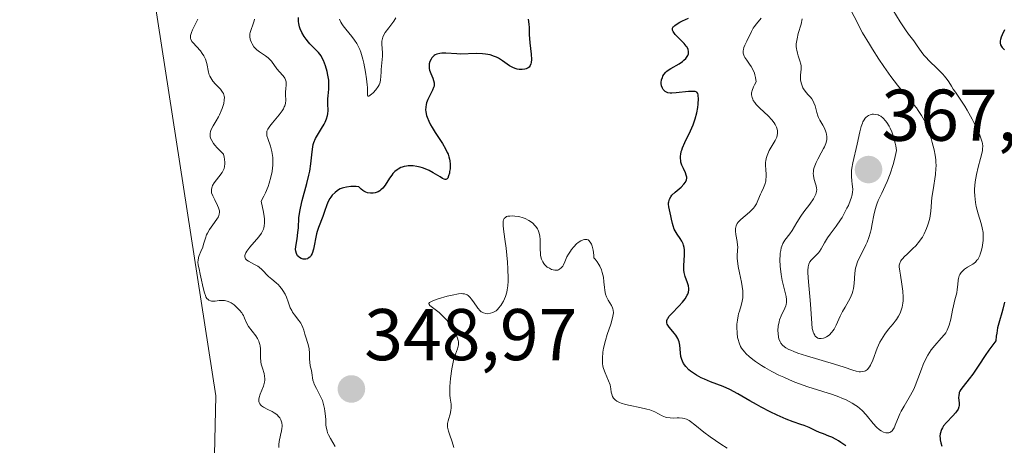
# Model space of a CAD drawing. Units: metres. Extents: x 628935 to 631495, y 4674098 to 4676458.
# Drawn here: x 629179 to 629314, y 4674213 to 4674271 of the extents above; entities that cross this region are included whole.
import ezdxf
from ezdxf.enums import TextEntityAlignment as Align

# ---------------------------------------------------------------- set-up
doc = ezdxf.new("R2010")
doc.units = ezdxf.units.M
doc.header["$MEASUREMENT"] = 0
for name, color, linetype, lineweight in [('Carátula', 7, 'Continuous', 5), ('Curva de nivel maestra', 36, 'Continuous', 30), ('Curva de nivel normal', 36, 'Continuous', 0), ('Matorral', 135, 'Continuous', 0), ('Matorral CxS', 135, 'Continuous', 0), ('Punto de cota en terreno', 7, 'Continuous', 0), ('Rótulo de punto de cota en terreno', 19, 'Continuous', 0), ('Suelo desnudo', 252, 'Continuous', 0), ('Suelo desnudo CxS', 43, 'Continuous', 0)]:
    doc.layers.add(name, color=color, linetype=linetype, lineweight=lineweight)
doc.styles.add('Arial', font='txt', dxfattribs={"height": 0.2})

# ---------------------------------------------------------------- blocks, each defined once
blk = doc.blocks.new('*U151')
at = {"layer": 'Suelo desnudo CxS', "color": 43, "linetype": 'Continuous', "lineweight": 0}
blk.add_polyline3d([(629348.66, 4674104.47, 342.66), (629197.38, 4674101.66, 336.06), (629200.07, 4674111.53, 335.83), (629207.75, 4674110.11, 336.06), (629228.33, 4674129.56, 336.73), (629232.36, 4674159.88, 336.5), (629223.74, 4674173.91, 336.59), (629205.44, 4674197.73, 335.81), (629205.93, 4674219.91, 336.44), (629194.07, 4674296.51, 339.77), (629184.36, 4674314.85, 340.87), (629164.17, 4674330.97, 340.08), (629152.47, 4674345.36, 339.84), (629140.83, 4674356.58, 339.79), (629124.31, 4674356.9, 337.11), (629106.82, 4674341.96, 336.14), (629065.93, 4674288.47, 333.24), (629057.69, 4674322.78, 332.72), (629049.06, 4674341.12, 332.45), (629036.12, 4674349.75, 332.14), (629025.95, 4674364.49, 331.85)], dxfattribs=at)
blk = doc.blocks.new('*U160')
at = {"layer": 'Curva de nivel normal', "color": 36, "linetype": 'Continuous', "lineweight": 0}
blk.add_polyline3d([(629214.54, 4674212.85, 340), (629214.53, 4674213.25, 340), (629214.57, 4674213.67, 340), (629214.77, 4674214.52, 340), (629214.92, 4674215.13, 340), (629214.97, 4674215.42, 340), (629214.99, 4674215.7, 340), (629214.99, 4674215.87, 340), (629214.96, 4674216.2, 340), (629214.92, 4674216.35, 340), (629214.82, 4674216.63, 340), (629214.67, 4674216.89, 340), (629214.55, 4674217.05, 340), (629214.27, 4674217.33, 340), (629213.89, 4674217.6, 340), (629213.61, 4674217.75, 340), (629213.04, 4674218.03, 340), (629212.45, 4674218.34, 340), (629212.18, 4674218.53, 340), (629212.07, 4674218.64, 340), (629211.93, 4674218.81, 340), (629211.84, 4674219, 340), (629211.81, 4674219.11, 340), (629211.79, 4674219.34, 340), (629211.8, 4674219.47, 340), (629211.83, 4674219.67, 340), (629211.99, 4674220.13, 340), (629212.44, 4674221.21, 340), (629212.55, 4674221.59, 340), (629212.6, 4674221.78, 340), (629212.63, 4674222.06, 340), (629212.64, 4674222.24, 340), (629212.6, 4674222.61, 340), (629212.52, 4674222.98, 340), (629212.29, 4674223.7, 340), (629212.14, 4674224.26, 340), (629212.08, 4674224.55, 340), (629212.03, 4674225.14, 340), (629212.02, 4674226.35, 340), (629211.98, 4674226.75, 340), (629211.94, 4674226.94, 340), (629211.86, 4674227.22, 340), (629211.79, 4674227.41, 340), (629211.6, 4674227.77, 340), (629211.38, 4674228.12, 340), (629210.87, 4674228.76, 340), (629210.37, 4674229.41, 340), (629210.15, 4674229.8, 340), (629209.85, 4674230.53, 340), (629209.69, 4674230.89, 340), (629209.59, 4674231.07, 340), (629209.47, 4674231.26, 340), (629209.16, 4674231.65, 340), (629208.68, 4674232.13, 340), (629208.42, 4674232.35, 340), (629208.02, 4674232.62, 340), (629207.84, 4674232.72, 340), (629207.47, 4674232.87, 340), (629207.11, 4674232.95, 340), (629206.87, 4674232.97, 340), (629206.37, 4674232.94, 340), (629205.83, 4674232.87, 340), (629205.57, 4674232.85, 340), (629205.31, 4674232.87, 340), (629205.19, 4674232.89, 340), (629204.95, 4674233, 340), (629204.85, 4674233.08, 340), (629204.7, 4674233.24, 340), (629204.57, 4674233.46, 340), (629204.49, 4674233.63, 340), (629204.35, 4674234.02, 340), (629204.18, 4674234.71, 340), (629203.89, 4674236.14, 340), (629203.8, 4674236.57, 340), (629203.62, 4674237.31, 340), (629203.52, 4674237.79, 340), (629203.48, 4674238.23, 340), (629203.49, 4674238.44, 340), (629203.57, 4674238.85, 340), (629203.66, 4674239.12, 340), (629203.88, 4674239.64, 340), (629204.13, 4674240.24, 340), (629204.25, 4674240.65, 340), (629204.49, 4674241.5, 340), (629204.66, 4674241.95, 340), (629204.77, 4674242.19, 340), (629205.06, 4674242.67, 340), (629205.74, 4674243.61, 340), (629206.17, 4674244.24, 340), (629206.27, 4674244.42, 340), (629206.4, 4674244.75, 340), (629206.44, 4674245.04, 340), (629206.42, 4674245.23, 340), (629206.39, 4674245.36, 340), (629206.3, 4674245.64, 340), (629206.15, 4674245.98, 340), (629205.77, 4674246.72, 340), (629205.51, 4674247.26, 340), (629205.35, 4674247.69, 340), (629205.31, 4674247.89, 340), (629205.32, 4674248.2, 340), (629205.4, 4674248.52, 340), (629205.48, 4674248.69, 340), (629205.71, 4674249.06, 340), (629206.33, 4674249.86, 340), (629206.78, 4674250.47, 340), (629206.98, 4674250.83, 340), (629207.05, 4674251.01, 340), (629207.12, 4674251.31, 340), (629207.15, 4674251.66, 340), (629207.15, 4674251.86, 340), (629207.1, 4674252.3, 340), (629207.05, 4674252.56, 340), (629206.95, 4674252.99, 340), (629206.1, 4674253.86, 340), (629205.78, 4674254.22, 340), (629205.61, 4674254.44, 340), (629205.36, 4674254.84, 340), (629205.2, 4674255.19, 340), (629205.15, 4674255.41, 340), (629205.13, 4674255.55, 340), (629205.15, 4674255.83, 340), (629205.2, 4674256.07, 340), (629205.25, 4674256.23, 340), (629205.39, 4674256.56, 340), (629205.56, 4674256.88, 340), (629205.97, 4674257.56, 340), (629206.28, 4674258.09, 340), (629206.43, 4674258.36, 340), (629206.67, 4674258.9, 340), (629206.81, 4674259.25, 340), (629207.01, 4674259.93, 340), (629207.08, 4674260.38, 340), (629207.09, 4674260.77, 340), (629207.06, 4674260.94, 340), (629206.96, 4674261.27, 340), (629206.85, 4674261.47, 340), (629206.76, 4674261.61, 340), (629206.54, 4674261.88, 340), (629206.34, 4674262.1, 340), (629205.88, 4674262.57, 340), (629205.53, 4674262.97, 340), (629205.23, 4674263.42, 340), (629205.1, 4674263.67, 340), (629205.03, 4674263.84, 340), (629204.92, 4674264.21, 340), (629204.67, 4674265.39, 340), (629204.5, 4674265.98, 340), (629204.38, 4674266.26, 340), (629204.29, 4674266.44, 340), (629204.06, 4674266.78, 340), (629203.81, 4674267.11, 340), (629202.77, 4674268.25, 340), (629202.65, 4674268.41, 340), (629202.49, 4674268.72, 340), (629202.46, 4674268.82, 340), (629202.44, 4674269.02, 340), (629202.45, 4674269.22, 340), (629202.48, 4674269.35, 340), (629202.58, 4674269.64, 340), (629202.74, 4674270, 340), (629203.16, 4674270.8, 340), (629203.44, 4674271.44, 340)], dxfattribs=at)
blk = doc.blocks.new('*U168')
at = {"layer": 'Curva de nivel normal', "color": 36, "linetype": 'Continuous', "lineweight": 0}
blk.add_polyline3d([(629286.15, 4674271.52, 360), (629285.99, 4674270.77, 360), (629285.61, 4674269.48, 360), (629285.44, 4674268.77, 360), (629285.37, 4674268.3, 360), (629285.34, 4674268.07, 360), (629285.33, 4674267.74, 360), (629285.36, 4674267.42, 360), (629285.39, 4674267.21, 360), (629285.48, 4674266.82, 360), (629285.59, 4674266.45, 360), (629285.84, 4674265.76, 360), (629285.97, 4674265.29, 360), (629286, 4674265.07, 360), (629286.01, 4674264.63, 360), (629285.92, 4674263.79, 360), (629285.9, 4674263.38, 360), (629285.92, 4674263.17, 360), (629285.99, 4674262.75, 360), (629286.12, 4674262.34, 360), (629286.24, 4674262.08, 360), (629286.33, 4674261.92, 360), (629286.53, 4674261.61, 360), (629286.92, 4674261.16, 360), (629287.27, 4674260.77, 360), (629287.44, 4674260.57, 360), (629287.66, 4674260.22, 360), (629287.75, 4674260.03, 360), (629287.9, 4674259.6, 360), (629288.14, 4674258.68, 360), (629288.28, 4674258.23, 360), (629288.37, 4674258.02, 360), (629288.56, 4674257.63, 360), (629288.96, 4674256.94, 360), (629289.14, 4674256.62, 360), (629289.35, 4674256.18, 360), (629289.44, 4674255.9, 360), (629289.48, 4674255.71, 360), (629289.52, 4674255.35, 360), (629289.51, 4674254.98, 360), (629289.48, 4674254.77, 360), (629289.37, 4674254.43, 360), (629289.19, 4674254, 360), (629289.06, 4674253.75, 360), (629288.75, 4674253.18, 360), (629288.27, 4674252.31, 360), (629288.05, 4674251.85, 360), (629287.87, 4674251.4, 360), (629287.79, 4674251.18, 360), (629287.71, 4674250.86, 360), (629287.67, 4674250.56, 360), (629287.66, 4674250.37, 360), (629287.69, 4674250.01, 360), (629287.79, 4674249.52, 360), (629287.98, 4674248.93, 360), (629288.06, 4674248.66, 360), (629288.12, 4674248.31, 360), (629288.13, 4674248.14, 360), (629288.11, 4674247.89, 360), (629288.01, 4674247.51, 360), (629287.93, 4674247.31, 360), (629287.7, 4674246.88, 360), (629287.2, 4674246.16, 360), (629286.37, 4674245.09, 360), (629285.96, 4674244.52, 360), (629285.42, 4674243.65, 360), (629284.77, 4674242.54, 360), (629284.45, 4674242.06, 360), (629283.79, 4674241.2, 360), (629283.5, 4674240.74, 360), (629283.34, 4674240.37, 360), (629283.27, 4674240.17, 360), (629283.2, 4674239.82, 360), (629283.14, 4674239.44, 360), (629283.12, 4674239.16, 360), (629283.1, 4674238.56, 360), (629283.15, 4674237.59, 360), (629283.21, 4674236.93, 360), (629283.27, 4674236.5, 360), (629283.42, 4674235.68, 360), (629283.95, 4674233.5, 360), (629284, 4674233.11, 360), (629284.01, 4674232.92, 360), (629284, 4674232.66, 360), (629283.95, 4674232.39, 360), (629283.91, 4674232.22, 360), (629283.78, 4674231.89, 360), (629283.28, 4674230.87, 360), (629283.06, 4674230.33, 360), (629282.97, 4674230.04, 360), (629282.86, 4674229.44, 360), (629282.83, 4674228.83, 360), (629282.84, 4674228.43, 360), (629282.91, 4674227.94, 360), (629282.96, 4674227.71, 360), (629283.11, 4674227.31, 360), (629283.22, 4674227.12, 360), (629283.43, 4674226.86, 360), (629283.71, 4674226.62, 360), (629283.89, 4674226.5, 360), (629284.32, 4674226.26, 360), (629284.57, 4674226.14, 360), (629285.02, 4674225.96, 360), (629285.54, 4674225.77, 360), (629286.75, 4674225.38, 360), (629290.58, 4674224.25, 360), (629291.9, 4674223.82, 360), (629293.07, 4674223.41, 360), (629293.53, 4674223.28, 360), (629293.92, 4674223.21, 360), (629294.12, 4674223.2, 360), (629294.4, 4674223.22, 360), (629294.68, 4674223.29, 360), (629294.81, 4674223.35, 360), (629295.06, 4674223.52, 360), (629295.18, 4674223.64, 360), (629295.35, 4674223.86, 360), (629295.5, 4674224.12, 360), (629295.79, 4674224.79, 360), (629296.39, 4674226.41, 360), (629296.76, 4674227.24, 360), (629296.98, 4674227.63, 360), (629297.45, 4674228.35, 360), (629297.96, 4674229.01, 360), (629298.59, 4674229.78, 360), (629298.87, 4674230.13, 360), (629299.05, 4674230.37, 360), (629299.34, 4674230.81, 360), (629299.55, 4674231.23, 360), (629299.66, 4674231.49, 360), (629299.82, 4674232.03, 360), (629299.92, 4674232.61, 360), (629299.95, 4674232.91, 360), (629299.96, 4674233.41, 360), (629299.92, 4674234.25, 360), (629299.79, 4674235.19, 360), (629299.57, 4674236.44, 360), (629299.48, 4674236.98, 360), (629299.42, 4674237.56, 360), (629299.43, 4674237.81, 360), (629299.49, 4674238.05, 360), (629299.53, 4674238.16, 360), (629299.66, 4674238.39, 360), (629299.74, 4674238.52, 360), (629299.9, 4674238.7, 360), (629300.09, 4674238.91, 360), (629300.57, 4674239.36, 360), (629301.3, 4674240.05, 360), (629301.68, 4674240.43, 360), (629302.21, 4674241.06, 360), (629302.44, 4674241.39, 360), (629302.59, 4674241.62, 360), (629302.85, 4674242.09, 360), (629303.17, 4674242.81, 360), (629303.35, 4674243.29, 360), (629303.44, 4674243.6, 360), (629303.6, 4674244.22, 360), (629303.66, 4674244.54, 360), (629303.74, 4674245.17, 360), (629303.9, 4674247.06, 360), (629304.05, 4674248.12, 360), (629304.37, 4674250.22, 360), (629304.44, 4674251.01, 360), (629304.45, 4674251.38, 360), (629304.44, 4674251.94, 360), (629304.41, 4674252.23, 360), (629304.32, 4674252.86, 360), (629304.19, 4674253.57, 360), (629303.93, 4674254.59, 360), (629303.79, 4674255.12, 360), (629303.42, 4674256.26, 360), (629303.05, 4674257.19, 360), (629302.84, 4674257.63, 360), (629302.47, 4674258.29, 360), (629302.02, 4674258.96, 360), (629301.76, 4674259.32, 360), (629300.8, 4674260.48, 360), (629299.19, 4674262.42, 360), (629298.27, 4674263.62, 360), (629297.3, 4674264.99, 360), (629296.63, 4674265.98, 360), (629295.76, 4674267.35, 360), (629295.33, 4674268.05, 360), (629294.41, 4674269.61, 360), (629293.99, 4674270.38, 360), (629293.6, 4674271.12, 360), (629292.9, 4674272.52, 360)], dxfattribs=at)
blk = doc.blocks.new('*U171')
at = {"layer": 'Curva de nivel normal', "color": 36, "linetype": 'Continuous', "lineweight": 0}
for points in [[(629222.27, 4674212.96, 345), (629221.62, 4674214.07, 345), (629221.34, 4674214.59, 345), (629221.22, 4674214.85, 345), (629221.14, 4674215.1, 345), (629221.03, 4674215.6, 345), (629220.99, 4674215.93, 345), (629220.95, 4674216.6, 345), (629220.93, 4674217.11, 345), (629220.85, 4674217.82, 345), (629220.79, 4674218.19, 345), (629220.66, 4674218.73, 345), (629220.5, 4674219.26, 345), (629220.4, 4674219.52, 345), (629220.17, 4674220.01, 345), (629219.68, 4674220.9, 345), (629219.38, 4674221.51, 345), (629219.31, 4674221.7, 345), (629219.21, 4674222.06, 345), (629219.06, 4674223.06, 345), (629219, 4674223.37, 345), (629218.85, 4674224.01, 345), (629218.78, 4674224.53, 345), (629218.75, 4674224.92, 345), (629218.74, 4674225.74, 345), (629218.68, 4674226.36, 345), (629218.55, 4674226.95, 345), (629218.17, 4674228.09, 345), (629218.1, 4674228.35, 345), (629217.95, 4674228.88, 345), (629217.82, 4674229.27, 345), (629217.65, 4674229.67, 345), (629217.54, 4674229.86, 345), (629217.29, 4674230.24, 345), (629216.7, 4674231, 345), (629216.42, 4674231.38, 345), (629216.3, 4674231.58, 345), (629216.1, 4674231.97, 345), (629215.81, 4674232.78, 345), (629215.59, 4674233.4, 345), (629215.4, 4674233.81, 345), (629215.09, 4674234.34, 345), (629214.91, 4674234.59, 345), (629214.64, 4674234.93, 345), (629214.49, 4674235.09, 345), (629214.19, 4674235.37, 345), (629213.58, 4674235.86, 345), (629213.12, 4674236.24, 345), (629212.21, 4674237.2, 345), (629211.86, 4674237.5, 345), (629211.66, 4674237.64, 345), (629211.23, 4674237.89, 345), (629210.4, 4674238.32, 345), (629210.18, 4674238.47, 345), (629210.09, 4674238.55, 345), (629209.99, 4674238.68, 345), (629209.92, 4674238.81, 345), (629209.9, 4674238.91, 345), (629209.91, 4674239.12, 345), (629209.94, 4674239.23, 345), (629210.03, 4674239.46, 345), (629210.17, 4674239.72, 345), (629210.58, 4674240.27, 345), (629211.79, 4674241.69, 345), (629212.15, 4674242.18, 345), (629212.3, 4674242.43, 345), (629212.44, 4674242.72, 345), (629212.49, 4674242.88, 345), (629212.55, 4674243.13, 345), (629212.59, 4674243.57, 345), (629212.57, 4674244.12, 345), (629212.53, 4674244.46, 345), (629212.44, 4674245.04, 345), (629212.12, 4674246.56, 345), (629212.49, 4674247.24, 345), (629212.71, 4674247.69, 345), (629213.07, 4674248.57, 345), (629213.22, 4674249, 345), (629213.46, 4674249.83, 345), (629213.62, 4674250.62, 345), (629213.69, 4674251.12, 345), (629213.72, 4674251.44, 345), (629213.74, 4674252.05, 345), (629213.72, 4674252.52, 345), (629213.69, 4674252.82, 345), (629213.6, 4674253.36, 345), (629213.41, 4674254.07, 345), (629213.03, 4674255.15, 345), (629212.92, 4674255.51, 345), (629212.89, 4674255.67, 345), (629212.89, 4674255.9, 345), (629212.92, 4674256.12, 345), (629212.96, 4674256.24, 345), (629213.04, 4674256.41, 345), (629213.3, 4674256.81, 345), (629213.68, 4674257.28, 345), (629214.6, 4674258.37, 345), (629215, 4674258.93, 345), (629215.16, 4674259.19, 345), (629215.28, 4674259.45, 345), (629215.34, 4674259.61, 345), (629215.43, 4674259.92, 345), (629215.48, 4674260.36, 345), (629215.45, 4674261.1, 345), (629215.46, 4674261.43, 345), (629215.51, 4674262.01, 345), (629215.55, 4674262.4, 345), (629215.55, 4674262.74, 345), (629215.53, 4674262.9, 345), (629215.47, 4674263.14, 345), (629215.36, 4674263.38, 345), (629215.29, 4674263.5, 345), (629215.11, 4674263.74, 345), (629214.64, 4674264.24, 345), (629214.27, 4674264.68, 345), (629213.53, 4674265.7, 345), (629213.24, 4674266.03, 345), (629213.08, 4674266.18, 345), (629212.71, 4674266.45, 345), (629211.91, 4674266.97, 345), (629211.52, 4674267.27, 345), (629211.35, 4674267.44, 345), (629211.13, 4674267.69, 345), (629210.89, 4674268.07, 345), (629210.8, 4674268.27, 345), (629210.68, 4674268.58, 345), (629210.64, 4674268.74, 345), (629210.59, 4674269.06, 345), (629210.58, 4674269.22, 345), (629210.59, 4674269.46, 345), (629210.61, 4674269.62, 345), (629210.69, 4674269.93, 345), (629211.02, 4674270.82, 345), (629211.16, 4674271.25, 345), (629211.2, 4674271.47, 345)], [(629275.86, 4674212.73, 345), (629275.02, 4674213.28, 345), (629273.54, 4674214.3, 345), (629272.67, 4674214.95, 345), (629271.47, 4674215.93, 345), (629270.85, 4674216.41, 345), (629270.67, 4674216.52, 345), (629270.33, 4674216.7, 345), (629270, 4674216.81, 345), (629269.78, 4674216.85, 345), (629269.31, 4674216.88, 345), (629269.05, 4674216.88, 345), (629268.51, 4674216.87, 345), (629268.07, 4674216.88, 345), (629267.64, 4674216.95, 345), (629267.42, 4674217.01, 345), (629266.98, 4674217.19, 345), (629265.96, 4674217.71, 345), (629265.28, 4674217.97, 345), (629264.88, 4674218.1, 345), (629263.95, 4674218.31, 345), (629262.61, 4674218.57, 345), (629261.97, 4674218.72, 345), (629261.39, 4674218.89, 345), (629261.13, 4674218.99, 345), (629260.8, 4674219.16, 345), (629260.54, 4674219.35, 345), (629260.4, 4674219.5, 345), (629260.33, 4674219.6, 345), (629260.2, 4674219.81, 345), (629260.08, 4674220.15, 345), (629260.03, 4674220.39, 345), (629259.95, 4674220.88, 345), (629259.85, 4674221.43, 345), (629259.66, 4674221.97, 345), (629259.17, 4674223.05, 345), (629258.96, 4674223.65, 345), (629258.88, 4674223.98, 345), (629258.84, 4674224.33, 345), (629258.82, 4674224.57, 345), (629258.82, 4674225.07, 345), (629258.89, 4674225.87, 345), (629258.98, 4674226.41, 345), (629259.24, 4674227.5, 345), (629259.47, 4674228.29, 345), (629259.94, 4674229.72, 345), (629260.2, 4674230.59, 345), (629260.29, 4674231.05, 345), (629260.31, 4674231.25, 345), (629260.3, 4674231.61, 345), (629260.25, 4674231.83, 345), (629260.2, 4674231.97, 345), (629260.06, 4674232.25, 345), (629259.6, 4674232.98, 345), (629259.36, 4674233.46, 345), (629259.23, 4674233.84, 345), (629259.18, 4674234.05, 345), (629259.12, 4674234.39, 345), (629259.08, 4674234.74, 345), (629259.02, 4674235.5, 345), (629258.94, 4674236.14, 345), (629258.79, 4674236.81, 345), (629258.67, 4674237.16, 345), (629258.46, 4674237.64, 345), (629258.33, 4674237.88, 345), (629258.1, 4674238.24, 345), (629257.81, 4674238.61, 345), (629257.65, 4674238.79, 345), (629257.63, 4674239.18, 345), (629257.54, 4674239.86, 345), (629257.42, 4674240.39, 345), (629257.31, 4674240.67, 345), (629257.23, 4674240.82, 345), (629256.99, 4674241.13, 345), (629256.85, 4674241.24, 345), (629256.69, 4674241.3, 345), (629256.58, 4674241.32, 345), (629256.36, 4674241.31, 345), (629256.19, 4674241.27, 345), (629255.84, 4674241.11, 345), (629255.5, 4674240.88, 345), (629255.28, 4674240.69, 345), (629254.88, 4674240.28, 345), (629254.59, 4674239.94, 345), (629254.43, 4674239.72, 345), (629254.16, 4674239.3, 345), (629253.95, 4674238.91, 345), (629253.65, 4674238.24, 345), (629253.47, 4674237.83, 345), (629253.38, 4674237.67, 345), (629253.18, 4674237.41, 345), (629252.96, 4674237.24, 345), (629252.8, 4674237.16, 345), (629252.69, 4674237.13, 345), (629252.45, 4674237.11, 345), (629252.32, 4674237.12, 345), (629252.06, 4674237.16, 345), (629251.86, 4674237.22, 345), (629251.56, 4674237.36, 345), (629251.26, 4674237.54, 345), (629251.12, 4674237.65, 345), (629250.9, 4674237.88, 345), (629250.79, 4674238.01, 345), (629250.65, 4674238.24, 345), (629250.48, 4674238.63, 345), (629250.36, 4674239.1, 345), (629250.33, 4674239.37, 345), (629250.3, 4674239.98, 345), (629250.3, 4674240.87, 345), (629250.28, 4674241.32, 345), (629250.23, 4674241.77, 345), (629250.19, 4674241.98, 345), (629250.11, 4674242.29, 345), (629250, 4674242.58, 345), (629249.91, 4674242.76, 345), (629249.69, 4674243.09, 345), (629249.56, 4674243.24, 345), (629249.27, 4674243.52, 345), (629248.96, 4674243.77, 345), (629248.73, 4674243.91, 345), (629248.24, 4674244.16, 345), (629247.96, 4674244.27, 345), (629247.37, 4674244.43, 345), (629246.81, 4674244.52, 345), (629246.57, 4674244.54, 345), (629246.15, 4674244.52, 345), (629245.88, 4674244.48, 345), (629245.71, 4674244.43, 345), (629245.61, 4674244.38, 345), (629245.39, 4674244.19, 345), (629245.3, 4674244.01, 345), (629245.24, 4674243.8, 345), (629245.22, 4674243.63, 345), (629245.22, 4674243.24, 345), (629245.27, 4674242.71, 345), (629245.46, 4674241.36, 345), (629245.63, 4674240.11, 345), (629245.82, 4674238.22, 345), (629245.89, 4674237.27, 345), (629245.92, 4674235.98, 345), (629245.92, 4674235.61, 345), (629245.88, 4674234.96, 345), (629245.8, 4674234.41, 345), (629245.73, 4674234.08, 345), (629245.54, 4674233.49, 345), (629245.27, 4674232.88, 345), (629245.06, 4674232.51, 345), (629244.91, 4674232.28, 345), (629244.61, 4674231.89, 345), (629244.49, 4674231.77, 345), (629244.26, 4674231.56, 345), (629244.01, 4674231.4, 345), (629243.84, 4674231.32, 345), (629243.48, 4674231.2, 345), (629243.09, 4674231.15, 345), (629242.88, 4674231.16, 345), (629242.56, 4674231.25, 345), (629242.34, 4674231.35, 345), (629242.24, 4674231.42, 345), (629242.08, 4674231.55, 345), (629241.76, 4674231.9, 345), (629241.16, 4674232.77, 345), (629240.87, 4674233.18, 345), (629240.72, 4674233.36, 345), (629240.44, 4674233.63, 345), (629240.29, 4674233.73, 345), (629240.18, 4674233.78, 345), (629239.96, 4674233.86, 345), (629239.71, 4674233.89, 345), (629239.53, 4674233.9, 345), (629239.11, 4674233.86, 345), (629238.24, 4674233.69, 345), (629237.59, 4674233.53, 345), (629236.35, 4674233.17, 345), (629235.69, 4674232.95, 345), (629235.44, 4674232.84, 345), (629235.17, 4674232.69, 345), (629235.06, 4674232.53, 345), (629235.09, 4674232.39, 345), (629235.21, 4674232.27, 345), (629235.94, 4674231.74, 345), (629236.46, 4674231.32, 345), (629236.75, 4674231.06, 345), (629237.29, 4674230.51, 345), (629237.56, 4674230.2, 345), (629237.95, 4674229.7, 345), (629238.31, 4674229.19, 345), (629238.48, 4674228.93, 345), (629238.76, 4674228.42, 345), (629238.87, 4674228.18, 345), (629239, 4674227.82, 345), (629239.08, 4674227.5, 345), (629239.1, 4674227.29, 345), (629239.1, 4674226.9, 345), (629239.07, 4674226.72, 345), (629238.98, 4674226.36, 345), (629238.58, 4674225.25, 345), (629238.49, 4674224.95, 345), (629238.33, 4674224.29, 345), (629238.21, 4674223.62, 345), (629238.04, 4674222.3, 345), (629237.95, 4674221.17, 345), (629237.93, 4674220.67, 345), (629237.95, 4674220, 345), (629238, 4674219.57, 345), (629238.11, 4674218.77, 345), (629238.13, 4674218.38, 345), (629238.12, 4674218.18, 345), (629238.09, 4674217.98, 345), (629238.01, 4674217.59, 345), (629237.69, 4674216.5, 345), (629237.61, 4674216.1, 345), (629237.6, 4674215.91, 345), (629237.62, 4674215.61, 345), (629237.74, 4674215.08, 345), (629237.88, 4674214.64, 345), (629238.24, 4674213.61, 345), (629238.48, 4674212.83, 345)]]:
    blk.add_polyline3d(points, dxfattribs=at)
blk = doc.blocks.new('*U176')
at = {"layer": 'Curva de nivel normal', "color": 36, "linetype": 'Continuous', "lineweight": 0}
for points in [[(629298.56, 4674272.72, 355), (629299.54, 4674271.1, 355), (629300.27, 4674269.99, 355), (629300.7, 4674269.39, 355), (629301.4, 4674268.51, 355), (629301.8, 4674267.97, 355), (629302.51, 4674266.88, 355), (629302.84, 4674266.47, 355), (629303.04, 4674266.24, 355), (629303.52, 4674265.76, 355), (629304.63, 4674264.71, 355), (629305.4, 4674263.93, 355), (629305.62, 4674263.68, 355), (629305.98, 4674263.19, 355), (629306.19, 4674262.89, 355), (629306.55, 4674262.3, 355), (629306.82, 4674261.88, 355), (629307.1, 4674261.46, 355), (629307.76, 4674260.52, 355), (629308.38, 4674259.54, 355), (629308.7, 4674259, 355), (629309.38, 4674257.78, 355), (629309.86, 4674256.84, 355), (629310.45, 4674255.58, 355), (629310.69, 4674254.91, 355), (629310.77, 4674254.62, 355), (629310.8, 4674254.44, 355), (629310.84, 4674254.09, 355), (629310.82, 4674253.72, 355), (629310.79, 4674253.47, 355), (629310.68, 4674252.89, 355), (629310.55, 4674252.38, 355), (629310.23, 4674251.19, 355), (629310, 4674250.2, 355), (629309.82, 4674249.19, 355), (629309.76, 4674248.69, 355), (629309.73, 4674248.2, 355), (629309.73, 4674247.89, 355), (629309.75, 4674247.27, 355), (629309.86, 4674246.39, 355), (629309.96, 4674245.84, 355), (629310.21, 4674244.82, 355), (629310.61, 4674243.51, 355), (629310.77, 4674242.89, 355), (629310.88, 4674242.24, 355), (629310.9, 4674241.9, 355), (629310.9, 4674241.18, 355), (629310.87, 4674240.85, 355), (629310.76, 4674240.2, 355), (629310.65, 4674239.73, 355), (629310.51, 4674239.3, 355), (629310.43, 4674239.1, 355), (629310.3, 4674238.83, 355), (629310.16, 4674238.59, 355), (629310.05, 4674238.46, 355), (629309.84, 4674238.22, 355), (629309.49, 4674237.94, 355), (629308.78, 4674237.52, 355), (629308.34, 4674237.23, 355), (629308.15, 4674237.08, 355), (629307.89, 4674236.81, 355), (629307.7, 4674236.51, 355), (629307.62, 4674236.35, 355), (629307.52, 4674235.98, 355), (629307.48, 4674235.72, 355), (629307.43, 4674235.15, 355), (629307.36, 4674234.48, 355), (629307.28, 4674234.02, 355), (629307.03, 4674233.06, 355), (629306.83, 4674232.24, 355), (629306.7, 4674231.64, 355), (629306.46, 4674230.4, 355), (629306.25, 4674229.57, 355), (629306.09, 4674229.12, 355), (629306, 4674228.91, 355), (629305.78, 4674228.54, 355), (629305.61, 4674228.29, 355), (629305.17, 4674227.78, 355), (629304.29, 4674226.8, 355), (629303.81, 4674226.19, 355), (629303.33, 4674225.47, 355), (629303.11, 4674225.07, 355), (629302.7, 4674224.19, 355), (629302.45, 4674223.55, 355), (629301.97, 4674222.24, 355), (629301.59, 4674221.28, 355), (629301.4, 4674220.83, 355), (629300.97, 4674219.99, 355), (629300.08, 4674218.5, 355), (629299.68, 4674217.81, 355), (629299.5, 4674217.46, 355), (629299.3, 4674217, 355), (629298.95, 4674216.12, 355), (629298.71, 4674215.55, 355), (629298.54, 4674215.25, 355), (629298.45, 4674215.12, 355), (629298.29, 4674214.97, 355), (629298.12, 4674214.88, 355), (629297.99, 4674214.84, 355), (629297.72, 4674214.83, 355), (629297.57, 4674214.85, 355), (629297.27, 4674214.95, 355), (629296.95, 4674215.12, 355), (629296.74, 4674215.27, 355), (629296.32, 4674215.64, 355), (629295.85, 4674216.14, 355), (629294.88, 4674217.31, 355), (629294.33, 4674217.9, 355), (629294.02, 4674218.18, 355), (629293.69, 4674218.44, 355), (629293.46, 4674218.6, 355), (629292.96, 4674218.92, 355), (629292.15, 4674219.34, 355), (629291.56, 4674219.6, 355), (629291.15, 4674219.77, 355), (629290.29, 4674220.07, 355), (629286.93, 4674221.12, 355), (629285.63, 4674221.59, 355), (629284.93, 4674221.86, 355), (629283.63, 4674222.44, 355), (629282.96, 4674222.75, 355), (629281.98, 4674223.26, 355), (629281.03, 4674223.79, 355), (629280.58, 4674224.06, 355), (629279.75, 4674224.61, 355), (629279.38, 4674224.88, 355), (629278.88, 4674225.28, 355), (629278.46, 4674225.67, 355), (629278.23, 4674225.93, 355), (629277.86, 4674226.43, 355), (629277.72, 4674226.67, 355), (629277.51, 4674227.14, 355), (629277.37, 4674227.6, 355), (629277.31, 4674227.89, 355), (629277.24, 4674228.47, 355), (629277.21, 4674229.3, 355), (629277.22, 4674229.7, 355), (629277.27, 4674230.28, 355), (629277.37, 4674230.85, 355), (629277.44, 4674231.12, 355), (629277.55, 4674231.49, 355), (629277.79, 4674232.25, 355), (629277.95, 4674232.88, 355), (629278.01, 4674233.34, 355), (629278.03, 4674233.59, 355), (629278.03, 4674233.98, 355), (629278.01, 4674234.26, 355), (629277.94, 4674234.86, 355), (629277.83, 4674235.48, 355), (629277.57, 4674236.74, 355), (629277.39, 4674237.63, 355), (629277.32, 4674238.03, 355), (629277.26, 4674238.72, 355), (629277.26, 4674239.12, 355), (629277.3, 4674239.82, 355), (629277.32, 4674240.3, 355), (629277.31, 4674240.53, 355), (629277.26, 4674241.02, 355), (629277.08, 4674242, 355), (629277.01, 4674242.44, 355), (629277, 4674242.64, 355), (629277.01, 4674242.83, 355), (629277.09, 4674243.17, 355), (629277.24, 4674243.48, 355), (629277.39, 4674243.67, 355), (629277.77, 4674244.05, 355), (629278.95, 4674245.03, 355), (629279.32, 4674245.4, 355), (629279.49, 4674245.59, 355), (629279.64, 4674245.79, 355), (629279.88, 4674246.2, 355), (629280.08, 4674246.62, 355), (629280.44, 4674247.5, 355), (629280.57, 4674247.79, 355), (629280.84, 4674248.38, 355), (629281.02, 4674248.82, 355), (629281.15, 4674249.27, 355), (629281.19, 4674249.49, 355), (629281.22, 4674249.93, 355), (629281.21, 4674250.23, 355), (629281.15, 4674250.82, 355), (629281.11, 4674251.49, 355), (629281.13, 4674251.89, 355), (629281.16, 4674252.08, 355), (629281.21, 4674252.38, 355), (629281.34, 4674252.82, 355), (629281.53, 4674253.27, 355), (629281.64, 4674253.5, 355), (629282.46, 4674254.85, 355), (629282.66, 4674255.3, 355), (629282.73, 4674255.53, 355), (629282.77, 4674255.84, 355), (629282.77, 4674256, 355), (629282.75, 4674256.23, 355), (629282.67, 4674256.54, 355), (629282.61, 4674256.7, 355), (629282.45, 4674257.03, 355), (629282.32, 4674257.25, 355), (629281.97, 4674257.69, 355), (629281.48, 4674258.21, 355), (629280.36, 4674259.27, 355), (629279.86, 4674259.79, 355), (629279.65, 4674260.05, 355), (629279.45, 4674260.35, 355), (629279.38, 4674260.51, 355), (629279.29, 4674260.74, 355), (629279.22, 4674261.1, 355), (629279.23, 4674261.37, 355), (629279.25, 4674261.51, 355), (629279.3, 4674261.72, 355), (629279.47, 4674262.2, 355), (629279.6, 4674262.47, 355), (629279.84, 4674262.9, 355), (629279.77, 4674263.48, 355), (629279.68, 4674263.84, 355), (629279.61, 4674264.06, 355), (629279.45, 4674264.47, 355), (629279.16, 4674265, 355), (629278.95, 4674265.32, 355), (629278.55, 4674265.87, 355), (629278.31, 4674266.23, 355), (629278.21, 4674266.4, 355), (629278.12, 4674266.65, 355), (629278.08, 4674266.82, 355), (629278.08, 4674267.13, 355), (629278.1, 4674267.29, 355), (629278.18, 4674267.59, 355), (629278.3, 4674267.89, 355), (629278.59, 4674268.47, 355), (629279.2, 4674269.79, 355), (629279.44, 4674270.22, 355), (629279.57, 4674270.43, 355), (629279.88, 4674270.84, 355), (629280.53, 4674271.6, 355)], [(629230.55, 4674271.63, 355), (629230.26, 4674271.18, 355), (629229.58, 4674270.27, 355), (629229.11, 4674269.62, 355), (629228.92, 4674269.3, 355), (629228.79, 4674269.01, 355), (629228.73, 4674268.82, 355), (629228.65, 4674268.45, 355), (629228.63, 4674268.1, 355), (629228.68, 4674267.42, 355), (629228.72, 4674266.92, 355), (629228.72, 4674266.4, 355), (629228.53, 4674264.58, 355), (629228.52, 4674264.25, 355), (629228.51, 4674263.61, 355), (629228.47, 4674263.15, 355), (629228.4, 4674262.84, 355), (629228.35, 4674262.69, 355), (629228.26, 4674262.46, 355), (629228.13, 4674262.23, 355), (629227.82, 4674261.79, 355), (629227.46, 4674261.4, 355), (629227.23, 4674261.19, 355), (629226.86, 4674260.91, 355), (629226.7, 4674260.92, 355), (629226.68, 4674261.04, 355), (629226.69, 4674261.52, 355), (629226.67, 4674262.1, 355), (629226.64, 4674262.46, 355), (629226.54, 4674263.3, 355), (629226.39, 4674264.22, 355), (629226.15, 4674265.44, 355), (629226.02, 4674266, 355), (629225.76, 4674266.94, 355), (629225.62, 4674267.33, 355), (629225.37, 4674267.86, 355), (629225.23, 4674268.11, 355), (629224.91, 4674268.6, 355), (629224.52, 4674269.09, 355), (629223.69, 4674270.09, 355), (629223.32, 4674270.57, 355), (629223.16, 4674270.8, 355), (629223.03, 4674271.03, 355), (629222.83, 4674271.48, 355)]]:
    blk.add_polyline3d(points, dxfattribs=at)
blk = doc.blocks.new('*U192')
at = {"layer": 'Curva de nivel maestra', "color": 36, "linetype": 'Continuous', "lineweight": 30}
for points in [[(629313.8, 4674269.98, 350), (629313.49, 4674269.3, 350), (629313.37, 4674269, 350), (629313.27, 4674268.66, 350), (629313.24, 4674268.51, 350), (629313.22, 4674268.3, 350), (629313.23, 4674268.17, 350), (629313.29, 4674267.93, 350), (629313.41, 4674267.71, 350), (629313.52, 4674267.57, 350), (629313.81, 4674267.27, 350)], [(629313.84, 4674232.74, 350), (629313.61, 4674231.75, 350), (629313.47, 4674231.27, 350), (629313.13, 4674230.18, 350), (629312.88, 4674229.21, 350), (629312.75, 4674228.48, 350), (629312.7, 4674228.08, 350), (629312.65, 4674227.44, 350), (629311.7, 4674226.18, 350), (629311.17, 4674225.42, 350), (629310.31, 4674224.1, 350), (629309.51, 4674222.89, 350), (629309.01, 4674222.24, 350), (629308.15, 4674221.2, 350), (629307.83, 4674220.76, 350), (629307.72, 4674220.56, 350), (629307.64, 4674220.36, 350), (629307.6, 4674220.23, 350), (629307.56, 4674219.98, 350), (629307.55, 4674219.62, 350), (629307.62, 4674218.96, 350), (629307.62, 4674218.58, 350), (629307.59, 4674218.38, 350), (629307.47, 4674218.09, 350), (629307.26, 4674217.76, 350), (629307.12, 4674217.58, 350), (629306.75, 4674217.18, 350), (629305.88, 4674216.27, 350), (629305.49, 4674215.79, 350), (629305.33, 4674215.55, 350), (629305.2, 4674215.32, 350), (629305.14, 4674215.16, 350), (629305.05, 4674214.85, 350), (629305.02, 4674214.7, 350), (629304.99, 4674214.39, 350), (629305, 4674214.09, 350), (629305.03, 4674213.89, 350), (629305.12, 4674213.48, 350), (629305.25, 4674213.03, 350)], [(629292.12, 4674213.07, 350), (629291.44, 4674213.53, 350), (629291.11, 4674213.73, 350), (629290.79, 4674213.92, 350), (629290.18, 4674214.23, 350), (629289.79, 4674214.4, 350), (629289.04, 4674214.7, 350), (629288.52, 4674214.91, 350), (629288.03, 4674215.12, 350), (629287.1, 4674215.56, 350), (629286.42, 4674215.84, 350), (629285.96, 4674216, 350), (629284.92, 4674216.34, 350), (629283.94, 4674216.71, 350), (629282.7, 4674217.26, 350), (629281.78, 4674217.71, 350), (629280.51, 4674218.37, 350), (629279.89, 4674218.71, 350), (629278.98, 4674219.23, 350), (629277.33, 4674220.19, 350), (629276.26, 4674220.77, 350), (629275.33, 4674221.19, 350), (629273.61, 4674221.84, 350), (629272.76, 4674222.19, 350), (629272.33, 4674222.39, 350), (629271.7, 4674222.72, 350), (629271.12, 4674223.09, 350), (629270.86, 4674223.28, 350), (629270.62, 4674223.48, 350), (629270.23, 4674223.9, 350), (629269.92, 4674224.35, 350), (629269.77, 4674224.66, 350), (629269.68, 4674224.88, 350), (629269.56, 4674225.31, 350), (629269.49, 4674225.81, 350), (629269.41, 4674226.82, 350), (629269.31, 4674227.31, 350), (629269.23, 4674227.54, 350), (629269.13, 4674227.77, 350), (629268.86, 4674228.2, 350), (629268.65, 4674228.47, 350), (629268.22, 4674228.97, 350), (629267.94, 4674229.3, 350), (629267.76, 4674229.57, 350), (629267.69, 4674229.71, 350), (629267.63, 4674229.9, 350), (629267.63, 4674230.1, 350), (629267.64, 4674230.21, 350), (629267.73, 4674230.43, 350), (629267.79, 4674230.55, 350), (629267.92, 4674230.75, 350), (629268.3, 4674231.19, 350), (629269.28, 4674232.19, 350), (629269.76, 4674232.71, 350), (629269.97, 4674232.96, 350), (629270.15, 4674233.2, 350), (629270.42, 4674233.67, 350), (629270.48, 4674233.82, 350), (629270.57, 4674234.11, 350), (629270.62, 4674234.4, 350), (629270.63, 4674234.58, 350), (629270.58, 4674234.95, 350), (629270.46, 4674235.36, 350), (629270.12, 4674236.26, 350), (629270, 4674236.79, 350), (629269.96, 4674237.09, 350), (629269.96, 4674237.74, 350), (629270.06, 4674239.18, 350), (629270.06, 4674239.66, 350), (629270.05, 4674239.89, 350), (629270, 4674240.21, 350), (629269.92, 4674240.52, 350), (629269.85, 4674240.71, 350), (629269.68, 4674241.08, 350), (629269.47, 4674241.42, 350), (629269.04, 4674242.05, 350), (629268.76, 4674242.5, 350), (629268.65, 4674242.73, 350), (629268.48, 4674243.18, 350), (629268.4, 4674243.49, 350), (629268.28, 4674244.09, 350), (629268.19, 4674244.53, 350), (629267.9, 4674245.76, 350), (629267.85, 4674246.13, 350), (629267.86, 4674246.31, 350), (629267.88, 4674246.48, 350), (629267.98, 4674246.82, 350), (629268.16, 4674247.14, 350), (629268.33, 4674247.35, 350), (629268.76, 4674247.78, 350), (629269.59, 4674248.49, 350), (629269.96, 4674248.87, 350), (629270.16, 4674249.13, 350), (629270.24, 4674249.26, 350), (629270.31, 4674249.47, 350), (629270.34, 4674249.68, 350), (629270.34, 4674249.82, 350), (629270.28, 4674250.11, 350), (629270.18, 4674250.41, 350), (629269.9, 4674251.01, 350), (629269.69, 4674251.47, 350), (629269.56, 4674251.88, 350), (629269.52, 4674252.09, 350), (629269.49, 4674252.42, 350), (629269.5, 4674252.77, 350), (629269.53, 4674252.95, 350), (629269.6, 4674253.33, 350), (629269.66, 4674253.53, 350), (629269.77, 4674253.86, 350), (629270.08, 4674254.56, 350), (629270.85, 4674256.16, 350), (629271.22, 4674257, 350), (629271.38, 4674257.42, 350), (629271.51, 4674257.83, 350), (629271.72, 4674258.64, 350), (629271.85, 4674259.38, 350), (629271.9, 4674259.83, 350), (629271.94, 4674260.59, 350), (629271.93, 4674260.96, 350), (629271.91, 4674261.11, 350), (629271.86, 4674261.28, 350), (629271.71, 4674261.46, 350), (629271.51, 4674261.55, 350), (629271.29, 4674261.58, 350), (629271.08, 4674261.58, 350), (629270.58, 4674261.55, 350), (629268.91, 4674261.36, 350), (629268.33, 4674261.33, 350), (629268.08, 4674261.34, 350), (629267.77, 4674261.39, 350), (629267.51, 4674261.5, 350), (629267.4, 4674261.58, 350), (629267.21, 4674261.75, 350), (629267.13, 4674261.85, 350), (629267.02, 4674262.02, 350), (629266.9, 4674262.32, 350), (629266.85, 4674262.64, 350), (629266.84, 4674262.81, 350), (629266.9, 4674263.17, 350), (629267.01, 4674263.48, 350), (629267.08, 4674263.64, 350), (629267.22, 4674263.87, 350), (629267.48, 4674264.19, 350), (629267.63, 4674264.33, 350), (629267.8, 4674264.47, 350), (629268.16, 4674264.72, 350), (629269.32, 4674265.37, 350), (629269.76, 4674265.68, 350), (629269.96, 4674265.85, 350), (629270.21, 4674266.1, 350), (629270.4, 4674266.35, 350), (629270.48, 4674266.48, 350), (629270.57, 4674266.72, 350), (629270.59, 4674266.84, 350), (629270.6, 4674267.02, 350), (629270.54, 4674267.31, 350), (629270.39, 4674267.61, 350), (629270.28, 4674267.78, 350), (629269.99, 4674268.13, 350), (629269.27, 4674268.86, 350), (629268.77, 4674269.38, 350), (629268.56, 4674269.64, 350), (629268.48, 4674269.77, 350), (629268.41, 4674269.95, 350), (629268.41, 4674270.21, 350), (629268.5, 4674270.39, 350), (629268.57, 4674270.47, 350), (629268.72, 4674270.61, 350), (629268.91, 4674270.75, 350), (629269.4, 4674271.04, 350), (629269.78, 4674271.23, 350), (629270.57, 4674271.61, 350)], [(629248.67, 4674271.47, 350), (629248.75, 4674270.78, 350), (629248.78, 4674270.32, 350), (629248.8, 4674269.37, 350), (629248.86, 4674268.24, 350), (629249.07, 4674266.67, 350), (629249.11, 4674265.95, 350), (629249.08, 4674265.53, 350), (629249.04, 4674265.34, 350), (629248.94, 4674265.1, 350), (629248.79, 4674264.9, 350), (629248.67, 4674264.8, 350), (629248.57, 4674264.74, 350), (629248.37, 4674264.65, 350), (629248.2, 4674264.6, 350), (629247.83, 4674264.56, 350), (629247.43, 4674264.58, 350), (629247.17, 4674264.63, 350), (629246.99, 4674264.67, 350), (629246.65, 4674264.79, 350), (629246.46, 4674264.88, 350), (629246.11, 4674265.07, 350), (629245.78, 4674265.29, 350), (629245.12, 4674265.77, 350), (629244.61, 4674266.11, 350), (629244.34, 4674266.25, 350), (629244.06, 4674266.37, 350), (629243.45, 4674266.56, 350), (629242.82, 4674266.68, 350), (629242.39, 4674266.73, 350), (629241.58, 4674266.76, 350), (629239.35, 4674266.68, 350), (629238.91, 4674266.7, 350), (629237.4, 4674266.82, 350), (629236.82, 4674266.81, 350), (629236.55, 4674266.77, 350), (629236.15, 4674266.67, 350), (629235.91, 4674266.56, 350), (629235.8, 4674266.49, 350), (629235.65, 4674266.36, 350), (629235.46, 4674266.16, 350), (629235.36, 4674266, 350), (629235.2, 4674265.65, 350), (629235.13, 4674265.35, 350), (629235.1, 4674265.2, 350), (629235.1, 4674264.89, 350), (629235.11, 4674264.73, 350), (629235.16, 4674264.49, 350), (629235.32, 4674264.02, 350), (629235.6, 4674263.4, 350), (629235.71, 4674263.08, 350), (629235.78, 4674262.75, 350), (629235.79, 4674262.57, 350), (629235.77, 4674262.31, 350), (629235.72, 4674262.12, 350), (629235.58, 4674261.74, 350), (629234.94, 4674260.46, 350), (629234.76, 4674260.01, 350), (629234.69, 4674259.77, 350), (629234.63, 4674259.41, 350), (629234.62, 4674259.04, 350), (629234.64, 4674258.79, 350), (629234.75, 4674258.29, 350), (629234.83, 4674258.03, 350), (629235.04, 4674257.51, 350), (629235.3, 4674256.99, 350), (629235.5, 4674256.65, 350), (629235.92, 4674255.96, 350), (629236.91, 4674254.45, 350), (629237.35, 4674253.71, 350), (629237.59, 4674253.23, 350), (629237.69, 4674252.99, 350), (629237.81, 4674252.64, 350), (629237.9, 4674252.28, 350), (629237.94, 4674252.05, 350), (629237.98, 4674251.6, 350), (629237.96, 4674250.98, 350), (629237.91, 4674250.61, 350), (629237.87, 4674250.39, 350), (629237.76, 4674250.01, 350), (629237.64, 4674249.72, 350), (629237.57, 4674249.62, 350), (629237.41, 4674249.52, 350), (629237.28, 4674249.51, 350), (629237.18, 4674249.54, 350), (629236.94, 4674249.65, 350), (629236.6, 4674249.86, 350), (629235.67, 4674250.45, 350), (629235.1, 4674250.76, 350), (629234.78, 4674250.9, 350), (629234.18, 4674251.11, 350), (629233.87, 4674251.2, 350), (629233.4, 4674251.3, 350), (629232.92, 4674251.37, 350), (629232.69, 4674251.38, 350), (629232.23, 4674251.38, 350), (629232.01, 4674251.36, 350), (629231.7, 4674251.3, 350), (629231.41, 4674251.21, 350), (629231.22, 4674251.14, 350), (629230.88, 4674250.95, 350), (629230.72, 4674250.84, 350), (629230.43, 4674250.6, 350), (629230.16, 4674250.32, 350), (629230, 4674250.13, 350), (629229.69, 4674249.71, 350), (629229.07, 4674248.76, 350), (629228.75, 4674248.34, 350), (629228.5, 4674248.09, 350), (629228.37, 4674247.98, 350), (629228.15, 4674247.84, 350), (629227.86, 4674247.72, 350), (629227.71, 4674247.67, 350), (629227.46, 4674247.63, 350), (629227.07, 4674247.63, 350), (629226.66, 4674247.71, 350), (629226.45, 4674247.79, 350), (629226.16, 4674247.94, 350), (629226.02, 4674248.03, 350), (629225.8, 4674248.2, 350), (629225.47, 4674248.5, 350), (629225.14, 4674248.56, 350), (629224.66, 4674248.58, 350), (629224.4, 4674248.57, 350), (629223.8, 4674248.49, 350), (629223.4, 4674248.39, 350), (629223.21, 4674248.33, 350), (629222.94, 4674248.22, 350), (629222.69, 4674248.08, 350), (629222.53, 4674247.98, 350), (629222.24, 4674247.76, 350), (629221.86, 4674247.37, 350), (629221.65, 4674247.09, 350), (629221.52, 4674246.9, 350), (629221.3, 4674246.5, 350), (629221.1, 4674246.04, 350), (629220.78, 4674245.12, 350), (629220.55, 4674244.43, 350), (629219.97, 4674242.96, 350), (629219.79, 4674242.39, 350), (629219.7, 4674242.07, 350), (629219.27, 4674240, 350), (629219.09, 4674239.41, 350), (629218.98, 4674239.18, 350), (629218.86, 4674238.99, 350), (629218.77, 4674238.88, 350), (629218.57, 4674238.73, 350), (629218.47, 4674238.68, 350), (629218.25, 4674238.62, 350), (629218.03, 4674238.61, 350), (629217.89, 4674238.63, 350), (629217.61, 4674238.72, 350), (629217.37, 4674238.85, 350), (629217.26, 4674238.94, 350), (629217.11, 4674239.09, 350), (629216.95, 4674239.38, 350), (629216.85, 4674239.72, 350), (629216.84, 4674239.92, 350), (629216.86, 4674240.36, 350), (629217.03, 4674241.41, 350), (629217.16, 4674242.28, 350), (629217.21, 4674242.89, 350), (629217.29, 4674244.29, 350), (629217.4, 4674245.14, 350), (629217.49, 4674245.61, 350), (629217.73, 4674246.66, 350), (629218.36, 4674248.98, 350), (629218.65, 4674250.13, 350), (629218.76, 4674250.66, 350), (629218.92, 4674251.65, 350), (629219.09, 4674253.3, 350), (629219.19, 4674253.98, 350), (629219.26, 4674254.29, 350), (629219.34, 4674254.58, 350), (629219.56, 4674255.12, 350), (629219.83, 4674255.6, 350), (629220.4, 4674256.5, 350), (629220.75, 4674257.08, 350), (629220.9, 4674257.38, 350), (629221.08, 4674257.82, 350), (629221.21, 4674258.27, 350), (629221.25, 4674258.5, 350), (629221.28, 4674258.96, 350), (629221.25, 4674259.87, 350), (629221.23, 4674260.54, 350), (629221.27, 4674260.97, 350), (629221.39, 4674261.9, 350), (629221.4, 4674262.47, 350), (629221.39, 4674262.79, 350), (629221.36, 4674263.1, 350), (629221.25, 4674263.78, 350), (629221.14, 4674264.3, 350), (629220.92, 4674265.09, 350), (629220.64, 4674265.82, 350), (629220.48, 4674266.14, 350), (629220.32, 4674266.42, 350), (629219.96, 4674266.9, 350), (629219.71, 4674267.18, 350), (629219.19, 4674267.69, 350), (629218.78, 4674268.1, 350), (629218.61, 4674268.3, 350), (629218.26, 4674268.73, 350), (629218.02, 4674269.08, 350), (629217.7, 4674269.62, 350), (629217.46, 4674270.15, 350), (629217.37, 4674270.4, 350), (629217.26, 4674270.86, 350), (629217.23, 4674271.15, 350), (629217.23, 4674271.68, 350)]]:
    blk.add_polyline3d(points, dxfattribs=at)
blk = doc.blocks.new('5PATER')
at = {"layer": 'Carátula', "linetype": 'Continuous', "lineweight": 5}
h = blk.add_hatch(color=250, dxfattribs=at)
edge = h.paths.add_edge_path()
edge.add_ellipse((0, 0.01), major_axis=(-1.33, -1.34), ratio=0.999422, start_angle=0, end_angle=360)

msp = doc.modelspace()

# ---------------------------------------------------------------- linework, layer by layer
at = {"layer": 'Curva de nivel normal', "color": 36, "linetype": 'Continuous', "lineweight": 0}
msp.add_polyline3d([(629295.04, 4674240.96, 365), (629294.87, 4674240.56, 365), (629294.5, 4674239.82, 365), (629293.94, 4674238.77, 365), (629293.7, 4674238.24, 365), (629293.51, 4674237.67, 365), (629293.44, 4674237.37, 365), (629293.35, 4674236.71, 365), (629293.25, 4674235.29, 365), (629293.16, 4674234.58, 365), (629293.08, 4674234.24, 365), (629292.98, 4674233.91, 365), (629292.7, 4674233.27, 365), (629292.49, 4674232.87, 365), (629292.01, 4674232.06, 365), (629291.67, 4674231.45, 365), (629291.36, 4674230.82, 365), (629290.79, 4674229.6, 365), (629290.5, 4674229.05, 365), (629290.35, 4674228.81, 365), (629290.18, 4674228.6, 365), (629289.83, 4674228.23, 365), (629289.46, 4674227.97, 365), (629289.21, 4674227.85, 365), (629289.05, 4674227.79, 365), (629288.74, 4674227.74, 365), (629288.44, 4674227.77, 365), (629288.3, 4674227.81, 365), (629288.11, 4674227.93, 365), (629287.94, 4674228.09, 365), (629287.86, 4674228.2, 365), (629287.72, 4674228.45, 365), (629287.66, 4674228.6, 365), (629287.59, 4674228.85, 365), (629287.53, 4674229.14, 365), (629287.44, 4674229.81, 365), (629287.29, 4674232.47, 365), (629287.2, 4674233.5, 365), (629287.01, 4674235.51, 365), (629286.92, 4674236.74, 365), (629286.92, 4674237.06, 365), (629286.95, 4674237.57, 365), (629287.04, 4674237.94, 365), (629287.13, 4674238.14, 365), (629287.2, 4674238.25, 365), (629287.36, 4674238.46, 365), (629287.59, 4674238.69, 365), (629288.12, 4674239.2, 365), (629288.38, 4674239.5, 365), (629288.5, 4674239.66, 365), (629288.73, 4674240.02, 365), (629289.18, 4674240.85, 365), (629289.6, 4674241.55, 365), (629289.95, 4674242.05, 365), (629290.77, 4674243.12, 365), (629291.39, 4674244, 365), (629291.59, 4674244.31, 365), (629291.95, 4674244.95, 365), (629292.27, 4674245.58, 365), (629292.46, 4674245.98, 365), (629292.76, 4674246.73, 365), (629292.84, 4674246.98, 365), (629292.96, 4674247.43, 365), (629293.03, 4674247.84, 365), (629293.05, 4674248.09, 365), (629293.03, 4674248.59, 365), (629293, 4674248.85, 365), (629292.93, 4674249.4, 365), (629292.89, 4674249.88, 365), (629292.89, 4674250.44, 365), (629292.91, 4674250.75, 365), (629292.95, 4674251.08, 365), (629293.08, 4674251.82, 365), (629293.66, 4674254.36, 365), (629294.03, 4674256.05, 365), (629294.22, 4674256.79, 365), (629294.38, 4674257.22, 365), (629294.46, 4674257.41, 365), (629294.6, 4674257.67, 365), (629294.75, 4674257.89, 365), (629294.85, 4674258.01, 365), (629295.09, 4674258.2, 365), (629295.21, 4674258.28, 365), (629295.46, 4674258.38, 365), (629295.72, 4674258.44, 365), (629295.89, 4674258.45, 365), (629296.22, 4674258.43, 365), (629296.54, 4674258.35, 365), (629296.69, 4674258.29, 365), (629296.91, 4674258.17, 365), (629297.24, 4674257.9, 365), (629297.56, 4674257.53, 365), (629297.73, 4674257.31, 365), (629298.03, 4674256.82, 365), (629298.18, 4674256.54, 365), (629298.4, 4674256.05, 365), (629298.61, 4674255.49, 365), (629298.7, 4674255.17, 365), (629298.87, 4674254.48, 365), (629298.95, 4674254.11, 365), (629299.04, 4674253.49, 365), (629298.77, 4674252.27, 365), (629298.57, 4674251.55, 365), (629298.18, 4674250.3, 365), (629297.78, 4674249.26, 365), (629297.51, 4674248.66, 365), (629297.02, 4674247.64, 365), (629296.55, 4674246.64, 365), (629296.36, 4674246.16, 365), (629296.26, 4674245.85, 365), (629296.08, 4674245.22, 365), (629295.94, 4674244.62, 365), (629295.72, 4674243.46, 365), (629295.57, 4674242.66, 365), (629295.48, 4674242.29, 365), (629295.27, 4674241.6, 365), (629295.04, 4674240.96, 365)], dxfattribs=at)
at = {"layer": 'Matorral', "color": 135, "linetype": 'Continuous', "lineweight": 0}
msp.add_polyline3d([(629200.07, 4674111.54, 335.83), (629207.75, 4674110.11, 336.06), (629227.85, 4674129.11, 336.69), (629228.33, 4674129.56, 336.73), (629232.36, 4674159.88, 336.5), (629223.74, 4674173.91, 336.59), (629205.44, 4674197.73, 335.81), (629205.92, 4674219.91, 336.44), (629194.07, 4674296.51, 339.77), (629184.36, 4674314.85, 340.87), (629164.17, 4674330.97, 340.08), (629152.47, 4674345.36, 339.84), (629140.83, 4674356.58, 339.79), (629124.31, 4674356.9, 337.11), (629106.82, 4674341.96, 336.14), (629070.69, 4674294.7, 333.56), (629069.99, 4674293.79, 333.43), (629069.3, 4674292.87, 333.38), (629065.93, 4674288.47, 333.24)], dxfattribs=at)
at = {"layer": 'Matorral CxS', "color": 135, "linetype": 'Continuous', "lineweight": 0}
msp.add_polyline3d([(629164.17, 4674330.97, 340.08), (629184.36, 4674314.85, 340.87), (629194.07, 4674296.51, 339.77), (629205.92, 4674219.91, 336.44), (629205.44, 4674197.73, 335.81), (629223.74, 4674173.91, 336.59), (629232.36, 4674159.88, 336.5), (629228.33, 4674129.56, 336.73), (629207.75, 4674110.11, 336.06), (629200.07, 4674111.53, 335.83), (629200.07, 4674111.53, 335.83), (629187.13, 4674114.77, 335.37), (629175.33, 4674112.04, 334.95)], dxfattribs=at)
at = {"layer": 'Suelo desnudo', "color": 252, "linetype": 'Continuous', "lineweight": 0}
msp.add_polyline3d([(629200.07, 4674111.54, 335.83), (629207.75, 4674110.11, 336.06), (629227.85, 4674129.11, 336.69), (629228.33, 4674129.56, 336.73), (629232.36, 4674159.88, 336.5), (629223.74, 4674173.91, 336.59), (629205.44, 4674197.73, 335.81), (629205.92, 4674219.91, 336.44), (629194.07, 4674296.51, 339.77), (629184.36, 4674314.85, 340.87), (629164.17, 4674330.97, 340.08), (629152.47, 4674345.36, 339.84), (629140.83, 4674356.58, 339.79), (629124.31, 4674356.9, 337.11), (629106.82, 4674341.96, 336.14), (629070.69, 4674294.7, 333.56), (629069.99, 4674293.79, 333.43), (629069.3, 4674292.87, 333.38), (629065.93, 4674288.47, 333.24)], dxfattribs=at)

# ---------------------------------------------------------------- block references
at = {"layer": 'Curva de nivel maestra', "color": 36, "linetype": 'Continuous', "lineweight": 30}
msp.add_blockref('*U192', (0, 0), dxfattribs=at)
at = {"layer": 'Curva de nivel normal', "color": 36, "linetype": 'Continuous', "lineweight": 0}
for name in ['*U168', '*U176', '*U171', '*U160']:
    msp.add_blockref(name, (0, 0), dxfattribs=at)
at = {"layer": 'Punto de cota en terreno', "linetype": 'Continuous', "lineweight": 0}
for p in [(629295.22, 4674250.87, 367.67), (629224.47, 4674220.84, 348.97)]:
    msp.add_blockref('5PATER', p, dxfattribs=at)
at = {"layer": 'Suelo desnudo CxS', "color": 43, "linetype": 'Continuous', "lineweight": 0}
msp.add_blockref('*U151', (0, 0), dxfattribs=at)

# ---------------------------------------------------------------- texts
at = {"layer": 'Rótulo de punto de cota en terreno', "color": 19, "linetype": 'Continuous', "lineweight": 0, "style": 'Arial'}
for s, p in [('367,67', (629296.98, 4674252.63)), ('348,97', (629226.23, 4674222.6))]:
    msp.add_text(s, height=7, dxfattribs=at).set_placement(p, align=Align.BOTTOM_LEFT)

doc.saveas('drawing.dxf')
